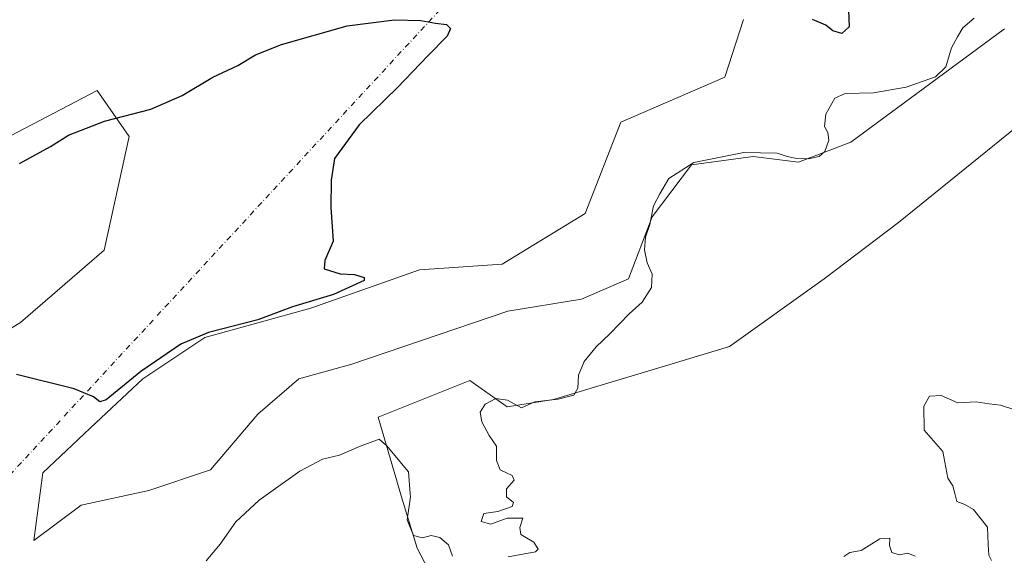
# Model space of a CAD drawing. Units: metres. Extents: x 622021 to 625502, y 4676288 to 4678662.
# Drawn here: x 624087 to 624323, y 4677044 to 4677172 of the extents above; entities that cross this region are included whole.
import ezdxf

# ---------------------------------------------------------------- set-up
doc = ezdxf.new("R2010")
doc.units = ezdxf.units.M
doc.header["$MEASUREMENT"] = 0
doc.linetypes.add('DGN Style 4', pattern=[2.6384748266838614, 1.318413404963828, -0.6592067024819142, 0.001648016756204785, -0.6592067024819142])
for name, color, linetype, lineweight in [('Camino eje virtual', 6, 'DGN Style 4', 0), ('Cultivos herbáceos CxS', 92, 'Continuous', 0), ('Curva de nivel maestra', 30, 'Continuous', 30), ('Curva de nivel normal', 30, 'Continuous', 0), ('Matorral CxS', 135, 'Continuous', 0), ('Pastizal CxS', 92, 'Continuous', 0)]:
    doc.layers.add(name, color=color, linetype=linetype, lineweight=lineweight)

# ---------------------------------------------------------------- blocks, each defined once
blk = doc.blocks.new('*U3')
at = {"layer": 'Pastizal CxS', "color": 92, "linetype": 'Continuous', "lineweight": 0}
blk.add_polyline3d([(624322.5904999999, 4677170.2095, 305.385500000004), (624285.7821000004, 4677143.068700001, 305.7038999999932), (624273.2714999998, 4677138.2949, 304.6426999999967), (624262.4373000005, 4677139.649900001, 304.8457000000053), (624247.6407000005, 4677137.676700001, 305.0013000000035), (624238.2367000004, 4677125.1383, 304.9122999999963), (624232.5963000003, 4677110.3323, 304.420499999993), (624221.3152999999, 4677105.3969, 304.0850000000065), (624203.6891000001, 4677102.577099999, 303.0446999999986), (624166.3217000002, 4677089.886499999, 304.1254999999946), (624153.6306999996, 4677086.361300001, 303.8904999999941), (624143.7600999996, 4677077.900699999, 304.3677000000025), (624132.4792999999, 4677064.505100001, 304.795499999993), (624117.6731000004, 4677059.569900001, 304.2443999999959), (624101.4571000002, 4677056.0449, 304.1174000000028), (624090.1763000004, 4677047.5843, 303.8252000000066), (624092.2915000003, 4677063.8005, 301.5584999999992), (624104.9824999999, 4677075.7861, 300.6567000000068), (624116.2632999998, 4677086.361500001, 300.5276000000013), (624131.0692999996, 4677096.232100001, 300.4551000000066), (624156.4512999998, 4677103.282299999, 300.4208000000072), (624182.5378999999, 4677112.447899999, 300.4155000000028), (624202.2790999999, 4677113.8577, 301.2541000000056), (624222.2037000004, 4677125.965700001, 302.1555999999982), (624230.7550999997, 4677147.902100001, 302.2470999999932), (624255.6662999997, 4677158.6843, 300.9946000000054), (624260.1278999997, 4677172.4407, 300.7191000000021)], dxfattribs=at)
blk = doc.blocks.new('*U14')
at = {"layer": 'Cultivos herbáceos CxS', "color": 92, "linetype": 'Continuous', "lineweight": 0}
for points in [[(624260.1278999997, 4677172.4407, 300.7191000000021), (624255.6662999997, 4677158.6843, 300.9946000000054), (624230.7550999997, 4677147.902100001, 302.2470999999932), (624222.2037000004, 4677125.965700001, 302.1555999999982), (624202.2790999999, 4677113.8577, 301.2541000000056), (624182.5378999999, 4677112.447899999, 300.4155000000028), (624156.4512999998, 4677103.282299999, 300.4208000000072), (624131.0692999996, 4677096.232100001, 300.4551000000066), (624116.2632999998, 4677086.361500001, 300.5276000000013), (624104.9824999999, 4677075.7861, 300.6567000000068), (624092.2915000003, 4677063.8005, 301.5584999999992), (624090.1763000004, 4677047.5843, 303.8252000000066), (624101.4571000002, 4677056.0449, 304.1174000000028), (624117.6731000004, 4677059.569900001, 304.2443999999959), (624132.4792999999, 4677064.505100001, 304.795499999993), (624143.7600999996, 4677077.900699999, 304.3677000000025), (624153.6306999996, 4677086.361300001, 303.8904999999941), (624166.3217000002, 4677089.886499999, 304.1254999999946), (624203.6891000001, 4677102.577099999, 303.0446999999986), (624221.3152999999, 4677105.3969, 304.0850000000065), (624232.5963000003, 4677110.3323, 304.420499999993), (624238.2367000004, 4677125.1383, 304.9122999999963), (624247.6407000005, 4677137.676700001, 305.0013000000035), (624262.4373000005, 4677139.649900001, 304.8457000000053), (624273.2714999998, 4677138.2949, 304.6426999999967), (624285.7821000004, 4677143.068700001, 305.7038999999932), (624322.5904999999, 4677170.2095, 305.385500000004)], [(624067.3107000003, 4677087.931100001, 300.6812999999966), (624086.9968999998, 4677099.823899999, 298.4382999999943), (624106.9698999999, 4677117.1711, 298.7140000000072), (624113.0198999997, 4677144.394500001, 299.8850999999996), (624105.2901, 4677155.4857, 303.4606000000058), (624062.1810999997, 4677132.931500001, 302.8809999999939)], [(624327.2840999998, 4677148.192500001, 306.1791999999987), (624297.1951000001, 4677123.842700001, 306.2526000000071), (624279.4534999998, 4677110.2897, 306.1146000000008), (624256.7370999996, 4677094.0913, 305.5905999999959), (624243.0263, 4677089.9725, 305.5638000000035), (624214.5871000001, 4677081.3917, 304.8788000000059), (624203.4713000003, 4677079.639900001, 305.7885999999999), (624194.5695000002, 4677085.976100001, 303.942200000005), (624172.5771000005, 4677077.129899999, 304.9551999999967), (624178.3775000004, 4677057.4967, 305.4805000000051), (624181.9870999996, 4677045.764900001, 305.4793999999966), (624193.2676999997, 4677024.105699999, 306.5437999999995), (624202.7435, 4677000.6417, 307.8726000000024), (624214.4751000004, 4676984.397500001, 308.9661000000052), (624228.9140999997, 4676978.531300001, 309.6146000000008), (624252.6073000003, 4676979.8981, 310.1238000000012), (624331.2178999997, 4677002.411900001, 312.5647000000026)]]:
    blk.add_polyline3d(points, dxfattribs=at)

msp = doc.modelspace()

# ---------------------------------------------------------------- linework, layer by layer
at = {"layer": 'Camino eje virtual', "color": 6, "linetype": 'DGN Style 4', "lineweight": 0, "extrusion": (-0.7347299977875877, 0.6783525395370041, 0.003108448929738293), "elevation": 2714165.140540371, "flags": 128}
msp.add_lwpolyline([(-3859914.855956036, -8135.633931438002), (-3859726.994636836, -8135.450630552426), (-3859725.842589283, -8135.757932037073)], dxfattribs=at)
at = {"layer": 'Cultivos herbáceos CxS', "color": 92, "linetype": 'Continuous', "lineweight": 0}
for points in [[(624260.1278999997, 4677172.4407, 300.7191000000021), (624255.6662999997, 4677158.6843, 300.9946000000054), (624230.7550999997, 4677147.902100001, 302.2470999999932), (624222.2037000004, 4677125.965700001, 302.1555999999982), (624202.2790999999, 4677113.8577, 301.2541000000056), (624182.5378999999, 4677112.447899999, 300.4155000000028), (624156.4512999998, 4677103.282299999, 300.4208000000072), (624131.0692999996, 4677096.232100001, 300.4551000000066), (624116.2632999998, 4677086.361500001, 300.5276000000013), (624104.9824999999, 4677075.7861, 300.6567000000068), (624092.2915000003, 4677063.8005, 301.5584999999992), (624090.1763000004, 4677047.5843, 303.8252000000066), (624101.4571000002, 4677056.0449, 304.1174000000028), (624117.6731000004, 4677059.569900001, 304.2443999999959), (624132.4792999999, 4677064.505100001, 304.795499999993), (624143.7600999996, 4677077.900699999, 304.3677000000025), (624153.6306999996, 4677086.361300001, 303.8904999999941), (624166.3217000002, 4677089.886499999, 304.1254999999946), (624203.6891000001, 4677102.577099999, 303.0446999999986), (624221.3152999999, 4677105.3969, 304.0850000000065), (624232.5963000003, 4677110.3323, 304.420499999993), (624238.2367000004, 4677125.1383, 304.9122999999963), (624247.6407000005, 4677137.676700001, 305.0013000000035), (624262.4373000005, 4677139.649900001, 304.8457000000053), (624273.2714999998, 4677138.2949, 304.6426999999967), (624285.7821000004, 4677143.068700001, 305.7038999999932), (624322.5904999999, 4677170.2095, 305.385500000004)], [(624062.1810999997, 4677132.931500001, 302.8809999999939), (624105.2901, 4677155.4857, 303.4606000000058), (624113.0198999997, 4677144.394500001, 299.8850999999996), (624106.9698999999, 4677117.1711, 298.7140000000072), (624086.9968999998, 4677099.823899999, 298.4382999999943), (624067.3107000003, 4677087.931100001, 300.6812999999966)], [(624327.2840999998, 4677148.192500001, 306.1791999999987), (624297.1951000001, 4677123.842700001, 306.2526000000071), (624279.4534999998, 4677110.2897, 306.1146000000008), (624256.7370999996, 4677094.0913, 305.5905999999959), (624243.0263, 4677089.9725, 305.5638000000035), (624214.5871000001, 4677081.3917, 304.8788000000059), (624203.4713000003, 4677079.639900001, 305.7885999999999), (624194.5695000002, 4677085.976100001, 303.942200000005), (624172.5771000005, 4677077.129899999, 304.9551999999967), (624178.3775000004, 4677057.4967, 305.4805000000051), (624181.9870999996, 4677045.764900001, 305.4793999999966), (624193.2676999997, 4677024.105699999, 306.5437999999995), (624202.7435, 4677000.6417, 307.8726000000024), (624214.4751000004, 4676984.397500001, 308.9661000000052), (624228.9140999997, 4676978.531300001, 309.6146000000008)]]:
    msp.add_polyline3d(points, dxfattribs=at)
at = {"layer": 'Curva de nivel maestra', "color": 30, "linetype": 'Continuous', "lineweight": 30, "elevation": 300, "flags": 128}
for points in [[(624285.2800000003, 4677174.690099999), (624285.4199999999, 4677170.7501), (624283.6600000003, 4677169.140100001), (624281.4800000006, 4677169.7301), (624279.8300000001, 4677171.140100001), (624276.6299999999, 4677172.460100001)], [(624086.7599999999, 4677137.9801), (624094.1399999997, 4677142.040100001), (624098.4800000006, 4677144.770099999), (624107.0599999997, 4677148.140100001), (624118.1699999999, 4677150.9801), (624125.6500000004, 4677154.2401), (624132.9900000002, 4677158.670100001), (624138.9900000002, 4677161.440099999), (624143.2199999997, 4677164.030099999), (624149.4900000002, 4677166.520099999), (624165.1699999999, 4677170.920100001), (624176.5499999998, 4677172.420100001), (624182.8099999997, 4677172.2301), (624186.3099999997, 4677171.5601), (624188.9400000004, 4677171.3101), (624189.9199999999, 4677170.3301), (624189.1200000001, 4677168.460100001), (624184.5199999996, 4677163.800100001), (624177.2599999999, 4677156.1601), (624168.0300000003, 4677147.2301), (624162.1600000003, 4677139.1601), (624161.3300000001, 4677133.960100001), (624161.3099999997, 4677127.440099999), (624161.8099999997, 4677119.300100001), (624159.8799999999, 4677114.700099999), (624159.6500000004, 4677112.700099999), (624163.54, 4677111.4901), (624166.9199999999, 4677111.380100001), (624169.29, 4677110.6601), (624169.25, 4677109.920100001), (624161.9299999997, 4677106.5801), (624152.1200000001, 4677103.5801), (624143.7699999996, 4677100.5101), (624132.0099999999, 4677097.4301), (624125.3300000001, 4677094.6801), (624115.8099999997, 4677088.0601), (624107.4600000001, 4677081.270099999), (624105.9900000002, 4677080.860099999), (624104.4299999997, 4677082.030099999), (624099.79, 4677083.970100001), (624085.9800000006, 4677087.360099999)]]:
    msp.add_lwpolyline(points, dxfattribs=at)
at = {"layer": 'Curva de nivel normal', "color": 30, "linetype": 'Continuous', "lineweight": 0, "flags": 128}
for points, elevation in [([(624203.7699999996, 4677043.6801), (624210.3300000001, 4677044.840100001), (624210.9600000001, 4677045.5101), (624209.9000000004, 4677047.170100001), (624206.79, 4677049.050100001), (624206.5499999998, 4677050.700099999), (624207.2199999997, 4677052.960100001), (624203.5, 4677052.920100001), (624199.5599999997, 4677051.5101), (624197.2999999998, 4677052.170100001), (624197.8899999997, 4677054.040100001), (624201.3099999997, 4677054.5101), (624204.6699999999, 4677055.7301), (624205.0300000003, 4677056.690099999), (624203.3300000001, 4677058.0601), (624203.3300000001, 4677058.83), (624203.3300000001, 4677059.9901), (624205.2000000002, 4677062.0801), (624204.7000000002, 4677063.190099999), (624201.8200000003, 4677064.5001), (624200.9199999999, 4677066.7401), (624200.9800000006, 4677070.170100001), (624199.2100000001, 4677072.7401), (624197.4100000003, 4677076.040100001), (624197.0599999997, 4677078.370100001), (624198.2699999996, 4677080.300100001), (624200.8099999997, 4677081.6601), (624203.5700000003, 4677081.200099999), (624206.9699999997, 4677079.420100001), (624210.1299999999, 4677080.8301), (624215.7199999997, 4677081.4801), (624219.5, 4677082.4101), (624220.4600000001, 4677084.0701), (624220.5700000003, 4677087.2401), (624221.9800000006, 4677090.530099999), (624224.79, 4677094.040100001), (624228.0599999997, 4677097.090100001), (624232.7599999999, 4677101.9001), (624235.8300000001, 4677104.7501), (624238.04, 4677108.2401), (624238.25, 4677111.460100001), (624237.0499999998, 4677114.120100001), (624236.3799999999, 4677117.2601), (624236.6100000005, 4677120.280099999), (624237.6600000003, 4677123.370100001), (624238.54, 4677127.780099999), (624240.0499999998, 4677130.690099999), (624242.2400000002, 4677134.360099999), (624248.1699999999, 4677138.170100001), (624260.1699999999, 4677140.620100001), (624268.1600000003, 4677140.4301), (624270.5300000003, 4677139.610099999), (624272.4800000006, 4677139.210100001), (624275.7000000002, 4677139.090100001), (624278.2400000002, 4677139.600099999), (624279.5599999997, 4677140.8201), (624280.54, 4677143.5801), (624280.3200000003, 4677145.390100001), (624279.5300000003, 4677146.790100001), (624279.8200000003, 4677149.780099999), (624282.0099999999, 4677153.630100001), (624284.4699999997, 4677154.7601), (624291.2199999997, 4677154.9001), (624299.0300000003, 4677156.2601), (624306.0999999996, 4677158.7601), (624308.54, 4677161.140100001), (624309.8799999999, 4677165.690099999), (624311.3200000003, 4677168.360099999), (624312.5999999996, 4677170.4901), (624315.3600000005, 4677172.790100001)], 305), ([(624325.2999999998, 4677078.8301), (624321.6299999999, 4677080.040100001), (624318.9000000004, 4677080.3201), (624315.8200000003, 4677080.8201), (624311.4400000004, 4677080.620100001), (624307.4500000002, 4677082.350099999), (624304.6100000005, 4677082.200099999), (624303.2800000003, 4677079.780099999), (624303.3899999997, 4677074.030099999), (624307.8200000003, 4677068.9101), (624309.0099999999, 4677062.5001), (624310.2000000002, 4677060.690099999), (624310.7037000004, 4677058.83), (624311.2100000001, 4677056.960100001), (624313.1100000005, 4677056.200099999), (624315.2199999997, 4677054.9801), (624318.54, 4677050.780099999), (624318.6600000003, 4677046.6601), (624318.8300000001, 4677044.0701), (624319.4699999997, 4677042.790100001)], 310), ([(624131.4199999999, 4677042.710100001), (624134.8099999997, 4677046.710100001), (624138.5499999998, 4677052.050100001), (624144.1299999999, 4677057.220100001), (624146.3746999997, 4677058.83), (624153.8899999997, 4677064.220100001), (624159.3200000003, 4677067.0801), (624163.3200000003, 4677068.0601), (624168.1500000004, 4677070.1501), (624172.8300000001, 4677071.880100001), (624174.5899999999, 4677070.380100001), (624179.8399999999, 4677064.0101), (624180.3077999996, 4677058.83), (624180.3799999999, 4677058.030099999), (624179.5700000003, 4677052.5801), (624181.0700000003, 4677048.8201), (624183.2699999996, 4677048.210100001), (624185.3099999997, 4677048.770099999), (624187.3899999997, 4677048.3201), (624189.4600000001, 4677046.550100001), (624190.4000000004, 4677043.8201)], 305), ([(624301.25, 4677043.860099999), (624299.4900000002, 4677044.5101), (624297.3700000001, 4677044.170100001), (624295.6299999999, 4677044.7301), (624295.0599999997, 4677046.4001), (624295.1699999999, 4677048.110099999), (624292.7699999996, 4677047.960100001), (624288.2599999999, 4677045.190099999), (624285.5800000001, 4677044.720100001), (624284.1399999997, 4677043.7601)], 310)]:
    msp.add_lwpolyline(points, dxfattribs=dict(at, elevation=elevation))
at = {"layer": 'Matorral CxS', "color": 135, "linetype": 'Continuous', "lineweight": 0}
for points in [[(624331.2178999997, 4677002.411900001, 312.5647000000026), (624252.6073000003, 4676979.8981, 310.1238000000012), (624228.9140999997, 4676978.531300001, 309.6146000000008), (624214.4751000004, 4676984.397500001, 308.9661000000052), (624202.7435, 4677000.6417, 307.8726000000024), (624193.2676999997, 4677024.105699999, 306.5437999999995), (624181.9870999996, 4677045.764900001, 305.4793999999966), (624178.3775000004, 4677057.4967, 305.4805000000051), (624172.5771000005, 4677077.129899999, 304.9551999999967), (624194.5695000002, 4677085.976100001, 303.942200000005), (624203.4713000003, 4677079.639900001, 305.7885999999999), (624214.5871000001, 4677081.3917, 304.8788000000059), (624243.0263, 4677089.9725, 305.5638000000035), (624256.7370999996, 4677094.0913, 305.5905999999959), (624279.4534999998, 4677110.2897, 306.1146000000008), (624297.1951000001, 4677123.842700001, 306.2526000000071), (624327.2840999998, 4677148.192500001, 306.1791999999987)], [(624327.2840999998, 4677148.192500001, 306.1791999999987), (624297.1951000001, 4677123.842700001, 306.2526000000071), (624279.4534999998, 4677110.2897, 306.1146000000008), (624256.7370999996, 4677094.0913, 305.5905999999959), (624243.0263, 4677089.9725, 305.5638000000035), (624214.5871000001, 4677081.3917, 304.8788000000059), (624203.4713000003, 4677079.639900001, 305.7885999999999), (624194.5695000002, 4677085.976100001, 303.942200000005), (624172.5771000005, 4677077.129899999, 304.9551999999967), (624178.3775000004, 4677057.4967, 305.4805000000051), (624181.9870999996, 4677045.764900001, 305.4793999999966), (624193.2676999997, 4677024.105699999, 306.5437999999995), (624202.7435, 4677000.6417, 307.8726000000024), (624214.4751000004, 4676984.397500001, 308.9661000000052), (624228.9140999997, 4676978.531300001, 309.6146000000008)]]:
    msp.add_polyline3d(points, dxfattribs=at)
at = {"layer": 'Pastizal CxS', "color": 92, "linetype": 'Continuous', "lineweight": 0}
for points in [[(624260.1278999997, 4677172.4407, 300.7191000000021), (624255.6662999997, 4677158.6843, 300.9946000000054), (624230.7550999997, 4677147.902100001, 302.2470999999932), (624222.2037000004, 4677125.965700001, 302.1555999999982), (624202.2790999999, 4677113.8577, 301.2541000000056), (624182.5378999999, 4677112.447899999, 300.4155000000028), (624156.4512999998, 4677103.282299999, 300.4208000000072), (624131.0692999996, 4677096.232100001, 300.4551000000066), (624116.2632999998, 4677086.361500001, 300.5276000000013), (624104.9824999999, 4677075.7861, 300.6567000000068), (624092.2915000003, 4677063.8005, 301.5584999999992), (624090.1763000004, 4677047.5843, 303.8252000000066), (624101.4571000002, 4677056.0449, 304.1174000000028), (624117.6731000004, 4677059.569900001, 304.2443999999959), (624132.4792999999, 4677064.505100001, 304.795499999993), (624143.7600999996, 4677077.900699999, 304.3677000000025), (624153.6306999996, 4677086.361300001, 303.8904999999941), (624166.3217000002, 4677089.886499999, 304.1254999999946), (624203.6891000001, 4677102.577099999, 303.0446999999986), (624221.3152999999, 4677105.3969, 304.0850000000065), (624232.5963000003, 4677110.3323, 304.420499999993), (624238.2367000004, 4677125.1383, 304.9122999999963), (624247.6407000005, 4677137.676700001, 305.0013000000035), (624262.4373000005, 4677139.649900001, 304.8457000000053), (624273.2714999998, 4677138.2949, 304.6426999999967), (624285.7821000004, 4677143.068700001, 305.7038999999932), (624322.5904999999, 4677170.2095, 305.385500000004)], [(624062.1810999997, 4677132.931500001, 302.8809999999939), (624105.2901, 4677155.4857, 303.4606000000058), (624113.0198999997, 4677144.394500001, 299.8850999999996), (624106.9698999999, 4677117.1711, 298.7140000000072), (624086.9968999998, 4677099.823899999, 298.4382999999943), (624067.3107000003, 4677087.931100001, 300.6812999999966)], [(624062.1810999997, 4677132.931500001, 302.8809999999939), (624105.2901, 4677155.4857, 303.4606000000058), (624113.0198999997, 4677144.394500001, 299.8850999999996), (624106.9698999999, 4677117.1711, 298.7140000000072), (624086.9968999998, 4677099.823899999, 298.4382999999943), (624067.3107000003, 4677087.931100001, 300.6812999999966)]]:
    msp.add_polyline3d(points, dxfattribs=at)

# ---------------------------------------------------------------- block references
at = {"layer": 'Cultivos herbáceos CxS', "color": 92, "linetype": 'Continuous', "lineweight": 0}
msp.add_blockref('*U14', (0, 0), dxfattribs=at)
at = {"layer": 'Pastizal CxS', "color": 92, "linetype": 'Continuous', "lineweight": 0}
msp.add_blockref('*U3', (0, 0), dxfattribs=at)

doc.saveas('drawing.dxf')
